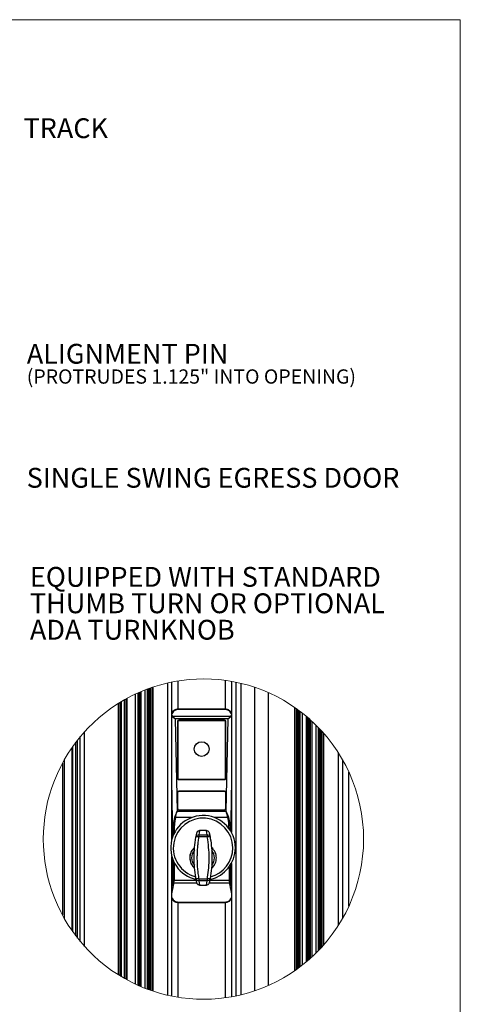
# Model space of a CAD drawing. Units: inches. Extents: x 0.3 to 10.6, y 0.4 to 8.2.
# Drawn here: x 8.3 to 10.6, y 3 to 8.2 of the extents above; entities that cross this region are included whole.
import ezdxf

# ---------------------------------------------------------------- set-up
doc = ezdxf.new("R2010")
doc.units = ezdxf.units.IN
doc.header["$MEASUREMENT"] = 0
doc.layers.add('FORMAT', color=7, linetype='Continuous')
doc.styles.add('SLDTEXTSTYLE0', font='GOTHIC.TTF', dxfattribs={"width": 0.913})

msp = doc.modelspace()

# ---------------------------------------------------------------- linework, layer by layer
at = {"color": 8, "linetype": 'Continuous', "lineweight": 18, "true_color": 0x808080}
for p in [(0.32993, 8.19207), (10.62993, 0.39207)]:
    msp.add_line(p, (10.62993, 8.19207), dxfattribs=at)
at = {"color": 7, "linetype": 'Continuous', "lineweight": 25}
for p, q in [((9.09114, 4.70747), (9.09114, 3.06735)), ((9.11433, 3.88764), (9.11433, 4.71247)), ((9.42683, 4.71605), (9.42683, 3.92326)), ((9.45001, 4.7116), (9.45001, 3.06322)), ((8.9377, 3.11865), (8.9377, 4.65617)), ((8.93828, 4.65642), (8.93828, 3.1184)), ((8.94522, 3.11535), (8.94522, 4.65947)), ((8.95085, 4.66189), (8.95085, 3.11293)), ((8.97359, 3.10365), (8.97359, 4.67117)), ((8.98597, 3.09893), (8.98597, 4.67589)), ((8.99127, 3.09697), (8.99127, 4.67785)), ((8.99139, 3.09692), (8.99139, 4.6779)), ((8.99702, 4.67993), (8.99702, 3.09489)), ((8.99936, 4.68076), (8.99936, 3.09406)), ((9.00398, 3.09244), (9.00398, 4.68238)), ((9.01059, 4.68465), (9.01059, 3.09017)), ((9.01334, 4.68557), (9.01334, 3.08925)), ((9.47648, 4.7057), (9.47648, 3.06912)), ((9.5484, 4.68501), (9.5484, 3.08981)), ((9.62127, 3.11816), (9.62127, 4.65666)), ((8.84222, 3.16873), (8.84222, 4.60609)), ((8.8497, 3.16422), (8.8497, 4.61059)), ((8.86575, 3.15492), (8.86575, 4.6199)), ((8.87323, 3.15074), (8.87323, 4.62408)), ((8.87943, 3.14735), (8.87943, 4.62747)), ((8.92342, 3.12517), (8.92342, 4.64965)), ((8.83275, 3.17459), (8.83275, 4.60023)), ((9.39495, 4.56971), (9.1462, 4.56971)), ((9.1462, 4.56971), (9.1462, 4.56971)), ((9.39495, 4.56807), (9.1462, 4.56807)), ((9.75912, 4.57927), (9.75912, 3.19555)), ((9.76189, 3.19748), (9.76189, 4.57734)), ((9.76864, 4.57258), (9.76864, 3.20224)), ((9.77326, 3.20556), (9.77326, 4.56926)), ((9.77561, 3.20727), (9.77561, 4.56755)), ((9.78123, 4.56342), (9.78123, 3.2114)), ((9.78136, 4.56333), (9.78136, 3.21149)), ((9.78666, 4.55936), (9.78666, 3.21546)), ((9.11433, 4.53761), (9.11857, 4.53288)), ((9.11857, 4.53288), (9.42258, 4.53288)), ((9.13099, 4.51889), (9.14167, 4.03427)), ((9.41016, 4.51889), (9.13099, 4.51889)), ((9.14308, 4.5052), (9.14308, 4.20779)), ((9.39558, 4.50875), (9.14558, 4.50875)), ((9.14558, 4.50875), (9.14558, 4.20229)), ((9.39058, 4.51258), (9.15058, 4.51258)), ((9.15058, 4.51258), (9.15058, 4.51075)), ((9.39058, 4.51075), (9.15058, 4.51075)), ((9.39058, 4.51075), (9.39058, 4.51258)), ((9.39558, 4.20229), (9.39558, 4.50875)), ((9.39808, 4.20779), (9.39808, 4.5052)), ((9.39948, 4.03427), (9.41016, 4.51889)), ((9.42258, 4.53288), (9.42683, 4.53761)), ((9.79904, 4.54985), (9.79904, 3.22497)), ((9.82177, 3.24343), (9.82177, 4.53139)), ((9.8274, 4.52661), (9.8274, 3.24821)), ((9.83435, 3.25422), (9.83435, 4.5206)), ((9.83493, 4.52009), (9.83493, 3.25473)), ((9.83595, 3.25562), (9.83595, 4.5192)), ((9.83653, 4.51869), (9.83653, 3.25613)), ((9.84347, 3.26233), (9.84347, 4.51249)), ((9.8491, 4.50737), (9.8491, 3.26745)), ((8.65537, 3.32352), (8.65537, 4.4513)), ((9.87184, 3.28911), (9.87184, 4.48571)), ((9.88422, 3.30162), (9.88422, 4.4732)), ((9.88952, 3.30713), (9.88952, 4.46769)), ((9.88965, 3.30727), (9.88965, 4.46755)), ((9.89527, 4.46159), (9.89527, 3.31323)), ((9.89761, 4.45907), (9.89761, 3.31575)), ((9.90223, 3.32079), (9.90223, 4.45403)), ((8.61869, 3.36702), (8.61869, 4.4078)), ((8.63301, 3.34932), (8.63301, 4.4255)), ((9.90885, 4.44669), (9.90885, 3.32813)), ((9.9116, 4.44358), (9.9116, 3.33124)), ((8.58832, 4.36669), (8.58832, 3.40813)), ((8.59373, 3.40041), (8.59373, 4.37441)), ((8.60944, 3.379), (8.60944, 4.39582)), ((8.54957, 3.46956), (8.54957, 4.30526)), ((9.98939, 3.43464), (9.98939, 4.34018)), ((10.01258, 3.47319), (10.01258, 4.30163)), ((8.53874, 4.28574), (8.53874, 3.48908)), ((9.14665, 4.20151), (9.3945, 4.20151)), ((9.14754, 4.20105), (9.39361, 4.20105)), ((9.15058, 4.20042), (9.39058, 4.20042)), ((10.04442, 3.53541), (10.04442, 4.23941)), ((9.119, 3.93188), (9.11433, 4.14405)), ((9.11433, 4.14405), (9.11433, 3.88764)), ((9.39058, 4.13897), (9.15058, 4.13897)), ((9.15058, 4.13897), (9.15058, 4.13714)), ((9.39058, 4.13714), (9.39058, 4.13897)), ((9.42683, 4.14405), (9.42215, 3.93188)), ((9.42683, 3.92326), (9.42683, 4.14405)), ((9.14308, 4.13159), (9.14308, 4.04925)), ((9.39058, 4.13714), (9.15058, 4.13714)), ((9.39808, 4.04925), (9.39808, 4.13159)), ((9.15058, 4.04188), (9.39058, 4.04188)), ((9.14167, 4.03427), (9.39948, 4.03427)), ((9.12645, 3.93188), (9.119, 3.93188)), ((9.29567, 3.93211), (9.26011, 3.93211)), ((9.25547, 3.90909), (9.3003, 3.90909)), ((9.25547, 3.90909), (9.25547, 3.89916)), ((9.3003, 3.89916), (9.25547, 3.89916)), ((9.3003, 3.90909), (9.3003, 3.89916)), ((9.11433, 3.06235), (9.11433, 3.79496)), ((9.11433, 3.79496), (9.11433, 3.64036)), ((9.42683, 3.75934), (9.42683, 3.05877)), ((9.42683, 3.64036), (9.42683, 3.75934)), ((9.25547, 3.67844), (9.3003, 3.67844)), ((9.25547, 3.67844), (9.25547, 3.66851)), ((9.3003, 3.67844), (9.3003, 3.66851)), ((9.3003, 3.66851), (9.25547, 3.66851)), ((9.26011, 3.64549), (9.29567, 3.64549)), ((9.14368, 3.55524), (9.14621, 3.55506)), ((9.1462, 3.55651), (9.39495, 3.55651)), ((9.1462, 3.55488), (9.1462, 3.55487)), ((9.1462, 3.55487), (9.39495, 3.55487)), ((9.39495, 3.55488), (9.39495, 3.55487))]:
    msp.add_line(p, q, dxfattribs=at)
at = {"color": 8, "linetype": 'Continuous', "lineweight": 25}
for p, q in [((9.14617, 4.71823), (9.14617, 4.56945)), ((9.39498, 4.72106), (9.39498, 4.56962)), ((9.1462, 4.56807), (9.1462, 4.56971)), ((9.39495, 4.56807), (9.39495, 4.56971)), ((9.21703, 4.00003), (9.13254, 4.00003)), ((9.40861, 4.00003), (9.33875, 4.00003)), ((9.119, 3.93188), (9.119, 3.90176)), ((9.12645, 3.93188), (9.12645, 3.91854)), ((9.42215, 3.93188), (9.42174, 3.93188)), ((9.42215, 3.93188), (9.42215, 3.93124)), ((9.119, 3.78084), (9.119, 3.66519)), ((9.12645, 3.76406), (9.12645, 3.67167)), ((9.4147, 3.74039), (9.4147, 3.67167)), ((9.42215, 3.75136), (9.42215, 3.66519)), ((9.12358, 3.65799), (9.24546, 3.65799)), ((9.12645, 3.67167), (9.2424, 3.67167)), ((9.31032, 3.65799), (9.41757, 3.65799)), ((9.31338, 3.67167), (9.4147, 3.67167)), ((9.14617, 3.55506), (9.14617, 3.05659)), ((9.1462, 3.55651), (9.1462, 3.55488)), ((9.39495, 3.55651), (9.39495, 3.55488)), ((9.39498, 3.5552), (9.39498, 3.05376))]:
    msp.add_line(p, q, dxfattribs=at)
at = {"color": 7, "linetype": 'Continuous', "lineweight": 25, "flags": 128}
for points in [[(9.13254, 4.00003), (9.13198, 4.00017), (9.13142, 4.00031), (9.13087, 4.00045), (9.13033, 4.00058), (9.1298, 4.00071), (9.12929, 4.00084), (9.1288, 4.00096), (9.12833, 4.00108)], [(9.40861, 4.00003), (9.40917, 4.00017), (9.40973, 4.00031), (9.41028, 4.00045), (9.41082, 4.00058), (9.41135, 4.00071), (9.41186, 4.00084), (9.41235, 4.00096), (9.41282, 4.00108)], [(9.26011, 3.93211), (9.25768, 3.92062), (9.25547, 3.90909)], [(9.3003, 3.90909), (9.2981, 3.92062), (9.29567, 3.93211)], [(9.24071, 3.89699), (9.24292, 3.90857), (9.24536, 3.92011)], [(9.25547, 3.89916), (9.25269, 3.89952), (9.25001, 3.8997), (9.24753, 3.89969), (9.24532, 3.89948), (9.24348, 3.8991), (9.24207, 3.89854), (9.24114, 3.89783), (9.24071, 3.89699)], [(9.31506, 3.89699), (9.31464, 3.89783), (9.31371, 3.89854), (9.31229, 3.8991), (9.31045, 3.89948), (9.30825, 3.89969), (9.30576, 3.8997), (9.30308, 3.89952), (9.3003, 3.89916)], [(9.31042, 3.92011), (9.31285, 3.90857), (9.31506, 3.89699)], [(9.25547, 3.67844), (9.25269, 3.67808), (9.25001, 3.6779), (9.24753, 3.67791), (9.24532, 3.67811), (9.24348, 3.6785), (9.24207, 3.67906), (9.24114, 3.67977), (9.24071, 3.68061)], [(9.24536, 3.65749), (9.24292, 3.66902), (9.24071, 3.68061)], [(9.31506, 3.68061), (9.31464, 3.67977), (9.31371, 3.67906), (9.31229, 3.6785), (9.31045, 3.67811), (9.30825, 3.67791), (9.30576, 3.6779), (9.30308, 3.67808), (9.3003, 3.67844)], [(9.31506, 3.68061), (9.31285, 3.66902), (9.31042, 3.65749)], [(9.25547, 3.66851), (9.25768, 3.65698), (9.26011, 3.64549)], [(9.29567, 3.64549), (9.2981, 3.65698), (9.3003, 3.66851)]]:
    msp.add_lwpolyline(points, dxfattribs=at)
at = {"color": 7, "linetype": 'Continuous', "lineweight": 25}
msp.add_circle((9.27058, 4.36008), 0.03875, dxfattribs=at)
at = {"color": 7, "linetype": 'Continuous', "lineweight": 18}
for start, end in [(48.74768, 311.25232), (0.00008, 48.6555), (311.34451, 359.99992)]:
    msp.add_arc((9.28004, 3.88741), 0.84154, start, end, dxfattribs=at)
at = {"color": 7, "linetype": 'Continuous', "lineweight": 25}
for centre, radius, start, end in [((9.1226, 4.52583), 0.00812, 119.76104, 150.50769), ((8.99959, 4.3497), 0.21422, 52.16541, 57.23265), ((8.93251, 4.35528), 0.25721, 39.49859, 43.6678), ((9.15051, 4.50514), 0.00744, 89.51788, 179.51152), ((9.15051, 4.50331), 0.00744, 89.5178, 179.5116), ((9.39064, 4.50514), 0.00744, 0.48848, 90.48212), ((9.39064, 4.50331), 0.00744, 0.4884, 90.4822), ((9.60864, 4.35528), 0.25721, 136.3322, 140.50141), ((9.54156, 4.3497), 0.21422, 122.76735, 127.83459), ((9.41855, 4.52583), 0.00812, 29.49231, 60.23896), ((9.15051, 4.20785), 0.00744, 180.48841, 270.48219), ((9.39064, 4.20785), 0.00744, 269.51781, 359.51159), ((9.15051, 4.13153), 0.00744, 89.5176, 179.5118), ((9.39064, 4.13153), 0.00744, 0.4882, 90.4824), ((9.15051, 4.1297), 0.00744, 89.51788, 179.51152), ((9.39064, 4.1297), 0.00744, 0.48848, 90.48212), ((9.15051, 4.04932), 0.00744, 180.48848, 270.48212), ((9.39064, 4.04932), 0.00744, 269.51788, 359.51152), ((9.27789, 3.8413), 0.17, 359.99998, 257.71541), ((9.34826, 3.93621), 0.2293, 163.56633, 181.07984), ((9.43768, 3.9384), 0.3113, 168.58061, 181.19922), ((9.19289, 3.93621), 0.2293, 358.92016, 16.43367), ((9.25529, 3.89426), 0.01483, 89.27652, 169.38744), ((9.30049, 3.89426), 0.01483, 10.61124, 90.7248), ((9.27789, 3.7888), 0.07025, 130.13657, 230.64815), ((9.27789, 3.7888), 0.07, 130.43796, 229.50587), ((9.27789, 3.7888), 0.06, 139.50201, 220.49799), ((9.27789, 3.8413), 0.17, 282.80543, 359.99996), ((9.27789, 3.7888), 0.07025, 0.00069, 50.15883), ((9.27789, 3.7888), 0.07, 310.49593, 49.89632), ((9.27789, 3.7888), 0.06, 319.50201, 40.49799), ((9.27789, 3.7888), 0.07025, 310.30227, 359.9992), ((9.25529, 3.68334), 0.01483, 190.61253, 270.72318), ((9.30049, 3.68334), 0.01483, 269.2755, 349.38879), ((9.73717, 3.53045), 0.63247, 167.96062, 169.99188), ((9.88456, 3.49719), 0.77778, 168.06798, 172.00871), ((9.09415, 3.66718), 0.02493, 348.86866, 355.40816), ((9.12361, 3.66303), 0.00504, 187.58036, 269.6426), ((9.1236, 3.6671), 0.00498, 202.62381, 274.2533), ((9.07138, 3.66498), 0.05266, 352.37194, 356.90001), ((9.41755, 3.6671), 0.00498, 265.74074, 337.37611), ((9.47063, 3.66507), 0.05353, 183.13666, 187.59139), ((9.41754, 3.66303), 0.00504, 270.35373, 352.41659), ((8.65716, 3.49728), 0.77721, 7.99046, 11.93409), ((9.447, 3.66718), 0.02493, 184.59184, 191.13134), ((8.80398, 3.53045), 0.63247, 10.00812, 12.03938)]:
    msp.add_arc(centre, radius, start, end, dxfattribs=at)
at = {"color": 8, "linetype": 'Continuous', "lineweight": 25}
for centre, radius, start, end in [((9.27789, 3.8413), 0.1565, 359.99996, 255.69939), ((9.11975, 3.94091), 0.29484, 0.28092, 11.56821), ((9.27789, 3.8413), 0.1565, 284.38544, 359.99965)]:
    msp.add_arc(centre, radius, start, end, dxfattribs=at)
at = {"color": 7, "linetype": 'Continuous', "lineweight": 25}
for points, knots in [([(9.1462, 4.56807), (9.14328, 4.56783), (9.13762, 4.56736), (9.12896, 4.56348), (9.12035, 4.55647), (9.11585, 4.54922), (9.11433, 4.54491), (9.11433, 4.54491)], [0, 0, 0, 0, 0.209289, 0.4060134, 0.6711922, 0.9995773, 1, 1, 1, 1]), ([(9.14621, 4.56946), (9.14551, 4.56941), (9.14322, 4.56926), (9.13792, 4.56924), (9.13074, 4.56655), (9.12313, 4.56191), (9.11756, 4.55692), (9.11524, 4.55316), (9.11451, 4.55198)], [0, 0, 0, 0, 0.0561142, 0.1815671, 0.4181755, 0.6499774, 0.8901572, 1, 1, 1, 1]), ([(9.42664, 4.55207), (9.42635, 4.55262), (9.42453, 4.55603), (9.41928, 4.56086), (9.41159, 4.56606), (9.40327, 4.56918), (9.39762, 4.56948), (9.39494, 4.56962)], [0, 0, 0, 0, 0.0496543, 0.3067942, 0.5515737, 0.7881339, 1, 1, 1, 1]), ([(9.42683, 4.54491), (9.42682, 4.54491), (9.4253, 4.54922), (9.4208, 4.55647), (9.41219, 4.56348), (9.40353, 4.56736), (9.39787, 4.56783), (9.39495, 4.56807)], [0, 0, 0, 0, 0.0004227, 0.3288163, 0.5939852, 0.7907102, 1, 1, 1, 1]), ([(9.14167, 4.03427), (9.14164, 4.03419), (9.13693, 4.02324), (9.13261, 4.01212), (9.12833, 4.00108)], [0, 0, 0, 0, 0.0073509, 1, 1, 1, 1]), ([(9.13254, 4.00003), (9.13547, 4.01139), (9.13841, 4.02283), (9.14165, 4.03419), (9.14167, 4.03427)], [0, 0, 0, 0, 0.992447, 1, 1, 1, 1]), ([(9.41282, 4.00108), (9.40854, 4.01212), (9.40422, 4.02324), (9.39951, 4.03419), (9.39948, 4.03427)], [0, 0, 0, 0, 0.9926491, 1, 1, 1, 1]), ([(9.40861, 4.00003), (9.40569, 4.01139), (9.40274, 4.02283), (9.3995, 4.03419), (9.39948, 4.03427)], [0, 0, 0, 0, 0.992447, 1, 1, 1, 1]), ([(9.24536, 3.92011), (9.2459, 3.92178), (9.24699, 3.92511), (9.25059, 3.92902), (9.2551, 3.93163), (9.25847, 3.93195), (9.26011, 3.93211)], [0, 0, 0, 0, 0.25449393, 0.50906577, 0.76070835, 1, 1, 1, 1]), ([(9.29567, 3.93211), (9.29734, 3.93195), (9.30067, 3.93162), (9.30511, 3.92906), (9.30873, 3.92521), (9.30984, 3.92185), (9.31042, 3.92011)], [0, 0, 0, 0, 0.2433433, 0.4865898, 0.7340023, 1, 1, 1, 1]), ([(9.24071, 3.68061), (9.24038, 3.6825), (9.23712, 3.70085), (9.2325, 3.73686), (9.23028, 3.78923), (9.23242, 3.84315), (9.23794, 3.879), (9.24071, 3.89699)], [0, 0, 0, 0, 0.0265648, 0.257114, 0.5000124, 0.7490056, 1, 1, 1, 1]), ([(9.25547, 3.89916), (9.25496, 3.89608), (9.25376, 3.889), (9.25151, 3.87374), (9.24904, 3.85309), (9.24701, 3.82775), (9.24615, 3.80622), (9.24597, 3.78857), (9.24616, 3.77039), (9.24714, 3.74731), (9.24952, 3.71962), (9.25245, 3.69665), (9.25472, 3.68297), (9.25547, 3.67844)], [0, 0, 0, 0, 0.042231, 0.0970635, 0.2086859, 0.3234497, 0.4408539, 0.5000034, 0.562206, 0.6868474, 0.8123782, 0.9379389, 1, 1, 1, 1]), ([(9.3003, 3.67844), (9.30082, 3.68152), (9.30407, 3.70086), (9.3084, 3.73761), (9.31045, 3.78985), (9.3084, 3.84422), (9.30301, 3.8808), (9.3003, 3.89916)], [0, 0, 0, 0, 0.04224, 0.2653671, 0.5000175, 0.7490928, 1, 1, 1, 1]), ([(9.31506, 3.89699), (9.3154, 3.8951), (9.31866, 3.87675), (9.32327, 3.84074), (9.3255, 3.78837), (9.32336, 3.73445), (9.31784, 3.6986), (9.31506, 3.68061)], [0, 0, 0, 0, 0.0265653, 0.2571141, 0.5000123, 0.7490056, 1, 1, 1, 1]), ([(9.119, 3.66519), (9.11925, 3.66565), (9.11961, 3.66635), (9.12092, 3.66764), (9.12245, 3.66886), (9.1245, 3.67033), (9.12574, 3.67117), (9.12643, 3.67165), (9.12645, 3.67167)], [0, 0, 0, 0, 0.1564301, 0.2338286, 0.5501183, 0.7459012, 0.9932807, 1, 1, 1, 1]), ([(9.12645, 3.67167), (9.12644, 3.67164), (9.12642, 3.67156), (9.12634, 3.67133), (9.12611, 3.67065), (9.12542, 3.66849), (9.12445, 3.66559), (9.1241, 3.66307), (9.12397, 3.66214)], [0, 0, 0, 0, 0.0079673, 0.0256788, 0.0749328, 0.2261941, 0.7151045, 1, 1, 1, 1]), ([(9.26011, 3.64549), (9.25844, 3.64565), (9.25511, 3.64598), (9.25067, 3.64854), (9.24704, 3.65239), (9.24593, 3.65575), (9.24536, 3.65749)], [0, 0, 0, 0, 0.2433642, 0.4866044, 0.7340084, 1, 1, 1, 1]), ([(9.31042, 3.65749), (9.30988, 3.65582), (9.30879, 3.65249), (9.30519, 3.64858), (9.30067, 3.64597), (9.29731, 3.64565), (9.29567, 3.64549)], [0, 0, 0, 0, 0.2545012, 0.5090582, 0.7607314, 1, 1, 1, 1]), ([(9.4147, 3.67167), (9.41472, 3.67165), (9.41542, 3.67117), (9.41665, 3.67033), (9.4187, 3.66886), (9.42024, 3.66764), (9.42154, 3.66635), (9.42191, 3.66565), (9.42215, 3.66519)], [0, 0, 0, 0, 0.0067193, 0.2540988, 0.4498817, 0.7661714, 0.8435699, 1, 1, 1, 1]), ([(9.41718, 3.66214), (9.41705, 3.66307), (9.4167, 3.66559), (9.41574, 3.66849), (9.41504, 3.67065), (9.41481, 3.67133), (9.41474, 3.67156), (9.41471, 3.67164), (9.4147, 3.67167)], [0, 0, 0, 0, 0.2849002, 0.7738022, 0.925066, 0.9743208, 0.9920326, 1, 1, 1, 1]), ([(9.11433, 3.57968), (9.11433, 3.57967), (9.11585, 3.57536), (9.12036, 3.56812), (9.12896, 3.5611), (9.13762, 3.55722), (9.14328, 3.55675), (9.1462, 3.55651)], [0, 0, 0, 0, 0.0004231, 0.3288076, 0.5939864, 0.7907108, 1, 1, 1, 1]), ([(9.11454, 3.57254), (9.11505, 3.57167), (9.11717, 3.56801), (9.12269, 3.563), (9.13053, 3.5581), (9.13774, 3.55545), (9.1422, 3.55529), (9.14368, 3.55524)], [0, 0, 0, 0, 0.0855138, 0.3597499, 0.6210381, 0.8746111, 1, 1, 1, 1]), ([(9.39495, 3.55651), (9.39807, 3.55679), (9.40419, 3.55732), (9.41296, 3.56163), (9.42142, 3.56869), (9.42491, 3.57578), (9.42683, 3.57968)], [0, 0, 0, 0, 0.2233892, 0.4378092, 0.6914123, 1, 1, 1, 1]), ([(9.39495, 3.5552), (9.3965, 3.55514), (9.40108, 3.55494), (9.40844, 3.55718), (9.41636, 3.56142), (9.42263, 3.56665), (9.4255, 3.57087), (9.42667, 3.57259)], [0, 0, 0, 0, 0.1223269, 0.3626293, 0.596517, 0.83489, 1, 1, 1, 1])]:
    msp.add_open_spline(points, degree=3, knots=knots, dxfattribs=at)

# ---------------------------------------------------------------- texts
at = {"layer": 'FORMAT', "color": 0, "attachment_point": 1, "style": 'SLDTEXTSTYLE0'}
for s, insert, char_height in [('TRACK', (8.33426, 7.67413), 0.104167), ('ALIGNMENT PIN ', (8.35173, 6.48917), 0.1041667), ('(PROTRUDES 1.125" INTO OPENING)', (8.35173, 6.355), 0.075), ('SINGLE SWING EGRESS DOOR', (8.35099, 5.83747), 0.1041667), ('EQUIPPED WITH STANDARD', (8.36798, 5.31711), 0.1041667), ('THUMB TURN OR OPTIONAL', (8.36798, 5.17822), 0.1041667), ('ADA TURNKNOB', (8.36798, 5.03933), 0.1041667)]:
    msp.add_mtext(s, dxfattribs=dict(at, insert=insert, char_height=char_height))

doc.saveas('drawing.dxf')
